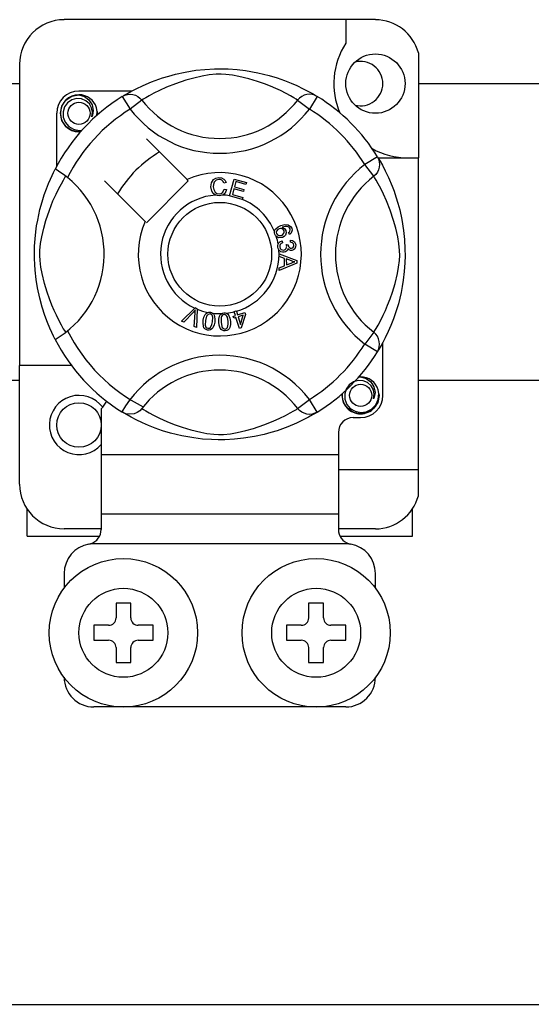
# Model space of a CAD drawing. Units: millimetres. Extents: x 915 to 1875, y -231 to 239.
# Drawn here: x 1033 to 1039, y -201 to -191 of the extents above; entities that cross this region are included whole.
import ezdxf

# ---------------------------------------------------------------- set-up
doc = ezdxf.new("R2010")
doc.units = ezdxf.units.MM

# ---------------------------------------------------------------- blocks, each defined once
blk = doc.blocks.new('ALZADO 11DR')
for p, q in [((71.148, 19.159), (67.785, 19.159)), ((70.828, 19.159), (70.828, 18.906)), ((71.612, 18.801), (71.612, 17.668)), ((67.305, 18.678), (67.305, 15.427)), ((68.987, 18.571), (69.092, 18.594)), ((69.092, 18.594), (69.21, 18.613)), ((69.21, 18.613), (69.306, 18.623)), ((69.306, 18.623), (69.411, 18.628)), ((69.411, 18.628), (69.484, 18.629)), ((69.484, 18.629), (69.558, 18.627)), ((69.558, 18.627), (69.653, 18.62)), ((69.653, 18.62), (69.745, 18.61)), ((69.745, 18.61), (69.878, 18.586)), ((68.639, 18.45), (68.731, 18.489)), ((68.731, 18.489), (68.848, 18.531)), ((68.848, 18.531), (68.915, 18.551)), ((68.915, 18.551), (68.987, 18.571)), ((69.102, 18.506), (68.989, 18.468)), ((69.186, 18.529), (69.102, 18.506)), ((69.277, 18.55), (69.186, 18.529)), ((69.351, 18.563), (69.277, 18.55)), ((69.427, 18.57), (69.351, 18.563)), ((69.481, 18.571), (69.427, 18.57)), ((69.532, 18.568), (69.481, 18.571)), ((69.606, 18.559), (69.532, 18.568)), ((69.673, 18.547), (69.606, 18.559)), ((69.78, 18.521), (69.673, 18.547)), ((69.874, 18.493), (69.78, 18.521)), ((69.949, 18.467), (69.874, 18.493)), ((69.878, 18.586), (69.999, 18.557)), ((69.999, 18.557), (70.086, 18.531)), ((70.086, 18.531), (70.165, 18.503)), ((70.165, 18.503), (70.237, 18.475)), ((65.043, 18.47), (67.305, 18.47)), ((68.516, 18.389), (67.946, 18.389)), ((68.463, 18.359), (68.507, 18.384)), ((68.507, 18.384), (68.565, 18.414)), ((68.565, 18.414), (68.639, 18.45)), ((68.817, 18.396), (68.756, 18.366)), ((68.891, 18.43), (68.817, 18.396)), ((68.989, 18.468), (68.891, 18.43)), ((70.015, 18.441), (69.949, 18.467)), ((70.073, 18.416), (70.015, 18.441)), ((70.124, 18.393), (70.073, 18.416)), ((70.183, 18.363), (70.124, 18.393)), ((70.237, 18.475), (70.301, 18.447)), ((70.301, 18.447), (70.368, 18.414)), ((70.368, 18.414), (70.424, 18.385)), ((70.424, 18.385), (70.468, 18.361)), ((71.612, 18.47), (73.874, 18.47)), ((67.761, 18.226), (67.803, 18.29)), ((67.803, 18.29), (67.869, 18.334)), ((67.868, 18.293), (67.823, 18.261)), ((67.92, 18.307), (67.868, 18.293)), ((67.869, 18.334), (67.946, 18.349)), ((67.916, 18.343), (67.919, 18.344)), ((67.919, 18.344), (67.934, 18.347)), ((67.972, 18.305), (67.92, 18.307)), ((67.934, 18.347), (67.942, 18.349)), ((67.942, 18.349), (67.944, 18.349)), ((67.944, 18.349), (67.945, 18.349)), ((67.945, 18.349), (67.945, 18.349)), ((67.945, 18.349), (67.946, 18.349)), ((67.946, 18.349), (67.946, 18.349)), ((67.946, 18.349), (68.005, 18.33)), ((67.946, 18.349), (67.946, 18.349)), ((67.946, 18.349), (67.946, 18.349)), ((67.946, 18.349), (67.946, 18.349)), ((68.02, 18.285), (67.972, 18.305)), ((68.005, 18.33), (68.054, 18.293)), ((68.059, 18.251), (68.02, 18.285)), ((68.054, 18.293), (68.088, 18.241)), ((68.414, 18.33), (68.441, 18.343)), ((68.414, 18.33), (68.498, 18.194)), ((68.43, 18.34), (68.463, 18.359)), ((68.437, 18.344), (68.432, 18.342)), ((68.441, 18.343), (68.469, 18.351)), ((68.469, 18.351), (68.498, 18.354)), ((68.498, 18.354), (68.527, 18.351)), ((68.625, 18.291), (68.498, 18.194)), ((68.527, 18.351), (68.556, 18.343)), ((68.556, 18.343), (68.582, 18.33)), ((68.582, 18.33), (68.605, 18.313)), ((68.605, 18.313), (68.625, 18.291)), ((68.639, 18.3), (68.625, 18.291)), ((68.667, 18.316), (68.639, 18.3)), ((68.705, 18.338), (68.667, 18.316)), ((68.756, 18.366), (68.705, 18.338)), ((70.231, 18.337), (70.183, 18.363)), ((70.266, 18.317), (70.231, 18.337)), ((70.291, 18.302), (70.266, 18.317)), ((70.308, 18.291), (70.291, 18.302)), ((70.328, 18.313), (70.308, 18.291)), ((70.308, 18.291), (70.435, 18.194)), ((70.352, 18.33), (70.328, 18.313)), ((70.378, 18.343), (70.352, 18.33)), ((70.406, 18.351), (70.378, 18.343)), ((70.435, 18.354), (70.406, 18.351)), ((70.465, 18.351), (70.435, 18.354)), ((70.519, 18.33), (70.435, 18.194)), ((70.493, 18.343), (70.465, 18.351)), ((70.468, 18.361), (70.499, 18.343)), ((70.519, 18.33), (70.493, 18.343)), ((70.499, 18.343), (70.519, 18.33)), ((70.519, 18.33), (70.519, 18.33)), ((67.745, 18.149), (67.761, 18.226)), ((67.791, 18.217), (67.775, 18.163)), ((67.823, 18.261), (67.791, 18.217)), ((68.083, 18.209), (68.059, 18.251)), ((68.093, 18.16), (68.083, 18.209)), ((68.088, 18.241), (68.101, 18.18)), ((68.101, 18.18), (68.093, 18.128)), ((68.143, 18.168), (68.136, 18.209)), ((68.138, 18.125), (68.143, 18.168)), ((67.705, 18.149), (67.705, 17.578)), ((67.761, 18.071), (67.745, 18.149)), ((67.803, 18.008), (67.761, 18.071)), ((67.775, 18.163), (67.777, 18.106)), ((67.777, 18.106), (67.798, 18.052)), ((68.085, 18.112), (68.093, 18.16)), ((68.093, 18.128), (68.085, 18.112)), ((68.146, 18.149), (68.141, 18.128)), ((68.146, 18.149), (68.141, 18.128)), ((68.143, 18.164), (68.146, 18.149)), ((68.143, 18.164), (68.146, 18.149)), ((67.798, 18.052), (67.835, 18.007)), ((67.869, 17.964), (67.803, 18.008)), ((67.835, 18.007), (67.887, 17.976)), ((67.946, 17.949), (67.869, 17.964)), ((67.887, 17.976), (67.947, 17.964)), ((67.967, 17.953), (67.946, 17.949)), ((67.947, 17.964), (67.98, 17.968)), ((69.113, 17.434), (68.674, 17.873)), ((71.169, 17.68), (71.033, 17.596)), ((71.169, 17.68), (71.182, 17.654)), ((71.175, 17.668), (71.612, 17.668)), ((71.179, 17.664), (71.198, 17.631)), ((71.183, 17.658), (71.181, 17.662)), ((71.182, 17.654), (71.19, 17.626)), ((71.612, 14.306), (71.612, 17.668)), ((67.67, 17.51), (67.681, 17.531)), ((67.681, 17.531), (67.688, 17.546)), ((67.692, 17.545), (67.688, 17.546)), ((67.688, 17.546), (67.688, 17.546)), ((67.71, 17.535), (67.692, 17.545)), ((67.74, 17.515), (67.71, 17.535)), ((71.13, 17.469), (71.033, 17.596)), ((71.183, 17.539), (71.17, 17.512)), ((71.19, 17.567), (71.183, 17.539)), ((71.19, 17.626), (71.193, 17.596)), ((71.193, 17.596), (71.19, 17.567)), ((71.198, 17.631), (71.223, 17.588)), ((71.223, 17.588), (71.254, 17.529)), ((71.254, 17.529), (71.289, 17.455)), ((67.617, 17.391), (67.637, 17.439)), ((67.637, 17.439), (67.655, 17.479)), ((67.655, 17.479), (67.67, 17.51)), ((67.779, 17.488), (67.74, 17.515)), ((67.756, 17.389), (67.778, 17.428)), ((67.778, 17.428), (67.795, 17.455)), ((67.821, 17.455), (67.779, 17.488)), ((67.795, 17.455), (67.803, 17.469)), ((69.127, 17.42), (69.113, 17.434)), ((69.377, 17.397), (69.398, 17.433)), ((69.398, 17.433), (69.426, 17.45)), ((69.428, 17.427), (69.407, 17.405)), ((69.426, 17.45), (69.458, 17.456)), ((69.458, 17.434), (69.428, 17.427)), ((69.458, 17.456), (69.486, 17.452)), ((69.474, 17.433), (69.458, 17.434)), ((69.488, 17.427), (69.474, 17.433)), ((69.486, 17.452), (69.511, 17.439)), ((69.502, 17.413), (69.488, 17.427)), ((69.511, 17.439), (69.526, 17.423)), ((69.526, 17.423), (69.535, 17.402)), ((69.573, 17.259), (69.624, 17.44)), ((69.624, 17.44), (69.756, 17.403)), ((71.152, 17.489), (71.13, 17.469)), ((71.139, 17.455), (71.13, 17.469)), ((71.156, 17.428), (71.139, 17.455)), ((71.17, 17.512), (71.152, 17.489)), ((71.178, 17.389), (71.156, 17.428)), ((71.289, 17.455), (71.328, 17.364)), ((67.57, 17.268), (67.594, 17.334)), ((67.594, 17.334), (67.617, 17.391)), ((67.698, 17.277), (67.729, 17.339)), ((67.729, 17.339), (67.756, 17.389)), ((68.221, 17.42), (68.66, 16.981)), ((68.674, 16.967), (69.127, 17.42)), ((69.371, 17.356), (69.377, 17.397)), ((69.381, 17.31), (69.371, 17.356)), ((69.399, 17.382), (69.397, 17.357)), ((69.397, 17.357), (69.402, 17.326)), ((69.407, 17.405), (69.399, 17.382)), ((69.402, 17.326), (69.416, 17.298)), ((69.501, 17.298), (69.515, 17.33)), ((69.51, 17.396), (69.502, 17.413)), ((69.535, 17.402), (69.51, 17.396)), ((69.515, 17.33), (69.54, 17.325)), ((69.54, 17.325), (69.524, 17.288)), ((69.62, 17.334), (69.603, 17.272)), ((69.722, 17.306), (69.62, 17.334)), ((69.642, 17.412), (69.626, 17.355)), ((69.626, 17.355), (69.728, 17.327)), ((69.75, 17.381), (69.642, 17.412)), ((69.728, 17.327), (69.722, 17.306)), ((69.756, 17.403), (69.75, 17.381)), ((71.205, 17.339), (71.178, 17.389)), ((71.236, 17.277), (71.205, 17.339)), ((71.328, 17.364), (71.349, 17.308)), ((67.547, 17.194), (67.57, 17.268)), ((67.665, 17.203), (67.698, 17.277)), ((69.396, 17.284), (69.381, 17.31)), ((69.42, 17.266), (69.396, 17.284)), ((69.416, 17.298), (69.436, 17.284)), ((69.437, 17.261), (69.42, 17.266)), ((69.436, 17.284), (69.461, 17.28)), ((69.463, 17.259), (69.437, 17.261)), ((69.461, 17.28), (69.483, 17.285)), ((69.479, 17.261), (69.463, 17.259)), ((69.499, 17.267), (69.479, 17.261)), ((69.483, 17.285), (69.501, 17.298)), ((69.524, 17.288), (69.499, 17.267)), ((69.573, 17.257), (69.573, 17.259)), ((69.709, 17.219), (69.573, 17.257)), ((69.603, 17.272), (69.715, 17.24)), ((69.71, 17.22), (69.709, 17.219)), ((69.715, 17.24), (69.71, 17.22)), ((71.269, 17.203), (71.236, 17.277)), ((71.349, 17.308), (71.37, 17.247)), ((71.37, 17.247), (71.391, 17.18)), ((67.5, 16.997), (67.525, 17.112)), ((67.525, 17.112), (67.547, 17.194)), ((67.588, 16.992), (67.626, 17.105)), ((67.626, 17.105), (67.665, 17.203)), ((71.307, 17.105), (71.269, 17.203)), ((71.345, 16.992), (71.307, 17.105)), ((71.391, 17.18), (71.41, 17.107)), ((71.41, 17.107), (71.433, 17.002)), ((67.489, 16.936), (67.5, 16.997)), ((71.433, 17.002), (71.452, 16.885)), ((67.48, 16.87), (67.489, 16.936)), ((67.544, 16.817), (67.565, 16.908)), ((67.565, 16.908), (67.588, 16.992)), ((70.058, 16.875), (70.063, 16.891)), ((70.063, 16.891), (70.071, 16.904)), ((70.071, 16.904), (70.096, 16.924)), ((70.093, 16.894), (70.081, 16.879)), ((70.109, 16.903), (70.093, 16.894)), ((70.096, 16.924), (70.125, 16.937)), ((70.122, 16.906), (70.109, 16.903)), ((70.136, 16.905), (70.122, 16.906)), ((70.125, 16.937), (70.171, 16.949)), ((70.151, 16.896), (70.136, 16.905)), ((70.173, 16.927), (70.142, 16.919)), ((70.142, 16.919), (70.156, 16.914)), ((70.161, 16.882), (70.151, 16.896)), ((70.156, 16.914), (70.168, 16.904)), ((70.168, 16.904), (70.181, 16.884)), ((70.171, 16.949), (70.207, 16.946)), ((70.194, 16.927), (70.173, 16.927)), ((70.213, 16.92), (70.194, 16.927)), ((70.207, 16.946), (70.232, 16.929)), ((70.22, 16.913), (70.213, 16.92)), ((70.226, 16.903), (70.22, 16.913)), ((70.225, 16.878), (70.228, 16.892)), ((70.228, 16.892), (70.226, 16.903)), ((70.232, 16.929), (70.244, 16.909)), ((70.244, 16.909), (70.248, 16.887)), ((71.369, 16.908), (71.345, 16.992)), ((71.389, 16.817), (71.369, 16.908)), ((67.467, 16.716), (67.472, 16.795)), ((67.472, 16.795), (67.48, 16.87)), ((67.532, 16.743), (67.544, 16.817)), ((70.058, 16.874), (70.058, 16.875)), ((70.058, 16.86), (70.058, 16.874)), ((70.062, 16.844), (70.058, 16.86)), ((70.069, 16.83), (70.062, 16.844)), ((70.078, 16.82), (70.069, 16.83)), ((70.081, 16.879), (70.077, 16.865)), ((70.077, 16.865), (70.08, 16.851)), ((70.09, 16.811), (70.078, 16.82)), ((70.08, 16.851), (70.09, 16.837)), ((70.09, 16.837), (70.106, 16.829)), ((70.105, 16.807), (70.09, 16.811)), ((70.143, 16.81), (70.105, 16.807)), ((70.106, 16.829), (70.12, 16.829)), ((70.12, 16.829), (70.134, 16.832)), ((70.134, 16.832), (70.149, 16.841)), ((70.161, 16.82), (70.143, 16.81)), ((70.149, 16.841), (70.16, 16.855)), ((70.16, 16.855), (70.163, 16.868)), ((70.163, 16.868), (70.161, 16.882)), ((70.175, 16.835), (70.161, 16.82)), ((70.184, 16.859), (70.175, 16.835)), ((70.181, 16.884), (70.184, 16.859)), ((70.209, 16.863), (70.219, 16.87)), ((70.219, 16.842), (70.209, 16.863)), ((70.219, 16.87), (70.225, 16.878)), ((70.233, 16.852), (70.219, 16.842)), ((70.243, 16.866), (70.233, 16.852)), ((70.248, 16.887), (70.243, 16.866)), ((71.402, 16.743), (71.389, 16.817)), ((71.452, 16.885), (71.462, 16.788)), ((71.462, 16.788), (71.467, 16.683)), ((67.465, 16.648), (67.467, 16.716)), ((67.524, 16.668), (67.532, 16.743)), ((70.094, 16.723), (70.098, 16.737)), ((70.094, 16.706), (70.094, 16.723)), ((70.098, 16.689), (70.094, 16.706)), ((70.098, 16.737), (70.106, 16.751)), ((70.105, 16.675), (70.098, 16.689)), ((70.106, 16.751), (70.117, 16.763)), ((70.119, 16.733), (70.114, 16.721)), ((70.114, 16.721), (70.114, 16.709)), ((70.114, 16.709), (70.119, 16.692)), ((70.117, 16.763), (70.14, 16.773)), ((70.131, 16.743), (70.119, 16.733)), ((70.119, 16.692), (70.131, 16.68)), ((70.146, 16.75), (70.131, 16.743)), ((70.131, 16.68), (70.144, 16.675)), ((70.14, 16.773), (70.146, 16.75)), ((70.157, 16.674), (70.173, 16.679)), ((70.173, 16.679), (70.185, 16.691)), ((70.185, 16.732), (70.206, 16.731)), ((70.188, 16.725), (70.185, 16.732)), ((70.185, 16.691), (70.189, 16.703)), ((70.19, 16.716), (70.188, 16.725)), ((70.189, 16.703), (70.19, 16.716)), ((70.203, 16.691), (70.198, 16.673)), ((70.218, 16.675), (70.203, 16.691)), ((70.206, 16.731), (70.206, 16.729)), ((70.206, 16.729), (70.206, 16.728)), ((70.206, 16.728), (70.21, 16.713)), ((70.21, 16.713), (70.219, 16.7)), ((70.219, 16.7), (70.23, 16.694)), ((70.23, 16.757), (70.231, 16.781)), ((70.253, 16.752), (70.23, 16.757)), ((70.23, 16.694), (70.242, 16.693)), ((70.231, 16.781), (70.254, 16.776)), ((70.242, 16.693), (70.255, 16.697)), ((70.263, 16.741), (70.253, 16.752)), ((70.254, 16.776), (70.273, 16.763)), ((70.255, 16.697), (70.264, 16.707)), ((70.276, 16.686), (70.262, 16.675)), ((70.268, 16.727), (70.263, 16.741)), ((70.264, 16.707), (70.268, 16.717)), ((70.268, 16.717), (70.268, 16.727)), ((70.273, 16.763), (70.283, 16.748)), ((70.286, 16.707), (70.276, 16.686)), ((70.283, 16.748), (70.287, 16.73)), ((70.287, 16.73), (70.286, 16.707)), ((71.409, 16.668), (71.402, 16.743)), ((71.467, 16.683), (71.468, 16.61)), ((67.466, 16.582), (67.465, 16.648)), ((67.468, 16.516), (67.466, 16.582)), ((67.523, 16.614), (67.524, 16.668)), ((67.526, 16.562), (67.523, 16.614)), ((70.126, 16.656), (70.105, 16.675)), ((70.107, 16.632), (70.298, 16.559)), ((70.107, 16.631), (70.107, 16.632)), ((70.107, 16.626), (70.107, 16.631)), ((70.107, 16.605), (70.107, 16.626)), ((70.165, 16.584), (70.107, 16.605)), ((70.143, 16.65), (70.126, 16.656)), ((70.161, 16.65), (70.143, 16.65)), ((70.144, 16.675), (70.157, 16.674)), ((70.175, 16.653), (70.161, 16.65)), ((70.165, 16.505), (70.165, 16.584)), ((70.187, 16.66), (70.175, 16.653)), ((70.185, 16.577), (70.186, 16.513)), ((70.241, 16.556), (70.185, 16.577)), ((70.198, 16.673), (70.187, 16.66)), ((70.231, 16.67), (70.218, 16.675)), ((70.244, 16.669), (70.231, 16.67)), ((70.262, 16.675), (70.244, 16.669)), ((71.407, 16.562), (71.41, 16.614)), ((71.41, 16.614), (71.409, 16.668)), ((71.468, 16.61), (71.466, 16.537)), ((67.473, 16.455), (67.468, 16.516)), ((67.535, 16.488), (67.526, 16.562)), ((67.547, 16.422), (67.535, 16.488)), ((70.107, 16.482), (70.165, 16.505)), ((70.108, 16.454), (70.107, 16.482)), ((70.298, 16.532), (70.108, 16.454)), ((70.186, 16.513), (70.238, 16.533)), ((70.238, 16.533), (70.26, 16.541)), ((70.257, 16.551), (70.241, 16.556)), ((70.278, 16.546), (70.257, 16.551)), ((70.26, 16.541), (70.278, 16.546)), ((70.298, 16.559), (70.298, 16.532)), ((71.386, 16.422), (71.398, 16.488)), ((71.398, 16.488), (71.407, 16.562)), ((71.466, 16.537), (71.46, 16.441)), ((67.484, 16.356), (67.473, 16.455)), ((67.574, 16.314), (67.547, 16.422)), ((71.36, 16.314), (71.386, 16.422)), ((71.46, 16.441), (71.449, 16.349)), ((67.498, 16.267), (67.484, 16.356)), ((67.522, 16.155), (67.498, 16.267)), ((67.602, 16.22), (67.574, 16.314)), ((71.332, 16.22), (71.36, 16.314)), ((71.438, 16.281), (71.426, 16.216)), ((71.449, 16.349), (71.438, 16.281)), ((67.548, 16.058), (67.522, 16.155)), ((67.628, 16.146), (67.602, 16.22)), ((71.306, 16.146), (71.332, 16.22)), ((71.426, 16.216), (71.396, 16.095)), ((67.577, 15.969), (67.548, 16.058)), ((67.653, 16.08), (67.628, 16.146)), ((67.678, 16.021), (67.653, 16.08)), ((69.055, 15.907), (69.196, 16.047)), ((69.196, 16.047), (69.2, 16.052)), ((69.2, 16.052), (69.224, 16.041)), ((69.224, 16.041), (69.224, 16.035)), ((71.256, 16.021), (71.28, 16.08)), ((71.28, 16.08), (71.306, 16.146)), ((71.396, 16.095), (71.37, 16.008)), ((67.605, 15.893), (67.577, 15.969)), ((67.702, 15.97), (67.678, 16.021)), ((67.731, 15.911), (67.702, 15.97)), ((69.182, 16.003), (69.079, 15.897)), ((69.191, 16.014), (69.182, 16.003)), ((69.19, 15.848), (69.2, 15.995)), ((69.204, 16.027), (69.191, 16.014)), ((69.2, 15.995), (69.202, 16.013)), ((69.202, 16.013), (69.204, 16.027)), ((69.224, 16.035), (69.215, 15.837)), ((69.289, 15.916), (69.296, 15.948)), ((69.296, 15.948), (69.31, 15.978)), ((69.31, 15.978), (69.321, 15.99)), ((69.325, 15.959), (69.313, 15.912)), ((69.321, 15.99), (69.334, 15.999)), ((69.34, 15.978), (69.325, 15.959)), ((69.334, 15.999), (69.337, 16)), ((69.337, 16), (69.35, 16.003)), ((69.351, 15.983), (69.34, 15.978)), ((69.35, 16.003), (69.364, 16.003)), ((69.363, 15.984), (69.351, 15.983)), ((69.375, 15.979), (69.363, 15.984)), ((69.364, 16.003), (69.366, 16.003)), ((69.366, 16.003), (69.378, 16)), ((69.383, 15.971), (69.375, 15.979)), ((69.378, 16), (69.389, 15.994)), ((69.389, 15.96), (69.383, 15.971)), ((69.389, 15.994), (69.393, 15.991)), ((69.391, 15.949), (69.389, 15.96)), ((69.389, 15.9), (69.391, 15.949)), ((69.393, 15.991), (69.401, 15.983)), ((69.401, 15.983), (69.406, 15.976)), ((69.406, 15.976), (69.415, 15.932)), ((69.457, 15.927), (69.463, 15.959)), ((69.463, 15.959), (69.471, 15.974)), ((69.471, 15.974), (69.482, 15.986)), ((69.482, 15.945), (69.481, 15.897)), ((69.482, 15.986), (69.484, 15.987)), ((69.486, 15.956), (69.482, 15.945)), ((69.484, 15.987), (69.496, 15.993)), ((69.492, 15.966), (69.486, 15.956)), ((69.502, 15.974), (69.492, 15.966)), ((69.496, 15.993), (69.51, 15.996)), ((69.514, 15.977), (69.502, 15.974)), ((69.51, 15.996), (69.512, 15.996)), ((69.512, 15.996), (69.525, 15.996)), ((69.525, 15.976), (69.514, 15.977)), ((69.525, 15.996), (69.536, 15.993)), ((69.536, 15.969), (69.525, 15.976)), ((69.536, 15.993), (69.541, 15.991)), ((69.544, 15.96), (69.536, 15.969)), ((69.541, 15.991), (69.55, 15.986)), ((69.549, 15.949), (69.544, 15.96)), ((69.557, 15.902), (69.549, 15.949)), ((69.55, 15.986), (69.557, 15.98)), ((69.557, 15.98), (69.576, 15.939)), ((69.576, 15.939), (69.581, 15.904)), ((69.611, 15.958), (69.636, 15.966)), ((69.617, 15.938), (69.611, 15.958)), ((69.642, 15.946), (69.617, 15.938)), ((69.622, 16.01), (69.644, 16.017)), ((69.623, 16.006), (69.622, 16.01)), ((69.636, 15.966), (69.623, 16.006)), ((69.679, 15.828), (69.642, 15.946)), ((69.644, 16.017), (69.646, 16.013)), ((69.646, 16.013), (69.658, 15.973)), ((69.658, 15.973), (69.737, 15.998)), ((69.721, 15.97), (69.664, 15.953)), ((69.664, 15.953), (69.69, 15.871)), ((69.69, 15.871), (69.721, 15.97)), ((69.743, 15.977), (69.697, 15.834)), ((69.737, 15.998), (69.743, 15.977)), ((71.202, 15.911), (71.232, 15.97)), ((71.232, 15.97), (71.256, 16.021)), ((71.37, 16.008), (71.343, 15.93)), ((67.63, 15.832), (67.605, 15.893)), ((67.652, 15.784), (67.63, 15.832)), ((67.757, 15.864), (67.731, 15.911)), ((67.777, 15.828), (67.757, 15.864)), ((67.792, 15.804), (67.777, 15.828)), ((69.079, 15.897), (69.055, 15.907)), ((69.215, 15.837), (69.19, 15.848)), ((69.286, 15.884), (69.289, 15.916)), ((69.29, 15.851), (69.286, 15.884)), ((69.296, 15.836), (69.29, 15.851)), ((69.306, 15.823), (69.296, 15.836)), ((69.313, 15.912), (69.31, 15.864)), ((69.31, 15.864), (69.313, 15.852)), ((69.313, 15.852), (69.318, 15.842)), ((69.318, 15.842), (69.327, 15.833)), ((69.327, 15.833), (69.339, 15.829)), ((69.339, 15.829), (69.347, 15.829)), ((69.347, 15.829), (69.355, 15.831)), ((69.355, 15.831), (69.366, 15.838)), ((69.366, 15.838), (69.382, 15.872)), ((69.391, 15.835), (69.381, 15.823)), ((69.382, 15.872), (69.389, 15.9)), ((69.405, 15.865), (69.391, 15.835)), ((69.412, 15.896), (69.405, 15.865)), ((69.415, 15.932), (69.412, 15.896)), ((69.457, 15.895), (69.457, 15.927)), ((69.461, 15.862), (69.457, 15.895)), ((69.472, 15.832), (69.461, 15.862)), ((69.481, 15.818), (69.472, 15.832)), ((69.481, 15.897), (69.489, 15.849)), ((69.489, 15.849), (69.494, 15.838)), ((69.494, 15.838), (69.502, 15.829)), ((69.502, 15.829), (69.513, 15.823)), ((69.541, 15.827), (69.549, 15.837)), ((69.549, 15.837), (69.558, 15.873)), ((69.558, 15.873), (69.557, 15.902)), ((69.575, 15.839), (69.567, 15.824)), ((69.581, 15.871), (69.575, 15.839)), ((69.581, 15.904), (69.581, 15.871)), ((69.697, 15.834), (69.679, 15.828)), ((71.141, 15.804), (71.156, 15.828)), ((71.156, 15.828), (71.176, 15.864)), ((71.176, 15.864), (71.202, 15.911)), ((71.314, 15.858), (71.286, 15.794)), ((71.343, 15.93), (71.314, 15.858)), ((67.67, 15.746), (67.652, 15.784)), ((67.682, 15.722), (67.67, 15.746)), ((67.688, 15.71), (67.682, 15.722)), ((67.803, 15.786), (67.792, 15.804)), ((69.319, 15.815), (69.306, 15.823)), ((69.335, 15.81), (69.319, 15.815)), ((69.351, 15.809), (69.335, 15.81)), ((69.367, 15.813), (69.351, 15.809)), ((69.381, 15.823), (69.367, 15.813)), ((69.494, 15.808), (69.481, 15.818)), ((69.509, 15.803), (69.494, 15.808)), ((69.526, 15.802), (69.509, 15.803)), ((69.513, 15.823), (69.525, 15.821)), ((69.525, 15.821), (69.541, 15.827)), ((69.542, 15.805), (69.526, 15.802)), ((69.556, 15.813), (69.542, 15.805)), ((69.567, 15.824), (69.556, 15.813)), ((71.13, 15.786), (71.033, 15.659)), ((71.13, 15.786), (71.141, 15.804)), ((71.152, 15.766), (71.13, 15.786)), ((71.17, 15.743), (71.152, 15.766)), ((71.183, 15.716), (71.17, 15.743)), ((71.254, 15.726), (71.224, 15.67)), ((71.286, 15.794), (71.254, 15.726)), ((67.688, 15.709), (67.688, 15.71)), ((71.169, 15.575), (71.033, 15.659)), ((71.182, 15.601), (71.19, 15.63)), ((71.2, 15.627), (71.182, 15.596)), ((71.19, 15.688), (71.183, 15.716)), ((71.193, 15.659), (71.19, 15.688)), ((71.19, 15.63), (71.193, 15.659)), ((71.224, 15.67), (71.2, 15.627)), ((71.228, 15.106), (71.228, 15.677)), ((71.169, 15.575), (71.182, 15.601)), ((71.173, 15.581), (71.169, 15.575)), ((71.182, 15.596), (71.174, 15.582)), ((67.305, 14.146), (67.305, 15.427)), ((67.865, 15.427), (67.305, 15.427)), ((70.959, 15.301), (70.961, 15.302)), ((70.961, 15.302), (70.977, 15.305)), ((70.967, 15.302), (70.988, 15.307)), ((70.977, 15.305), (70.984, 15.306)), ((70.984, 15.306), (70.986, 15.306)), ((70.986, 15.306), (70.987, 15.306)), ((70.987, 15.306), (70.988, 15.307)), ((70.988, 15.307), (71.047, 15.288)), ((70.988, 15.307), (70.988, 15.307)), ((70.988, 15.307), (70.988, 15.307)), ((70.988, 15.307), (70.988, 15.307)), ((70.988, 15.307), (70.988, 15.307)), ((70.988, 15.307), (70.988, 15.307)), ((67.305, 15.266), (65.043, 15.266)), ((70.866, 15.219), (70.833, 15.174)), ((70.911, 15.251), (70.866, 15.219)), ((70.962, 15.265), (70.911, 15.251)), ((71.014, 15.262), (70.962, 15.265)), ((71.063, 15.243), (71.014, 15.262)), ((71.047, 15.288), (71.097, 15.251)), ((71.101, 15.209), (71.063, 15.243)), ((71.097, 15.251), (71.131, 15.199)), ((71.126, 15.166), (71.101, 15.209)), ((71.131, 15.199), (71.144, 15.138)), ((73.874, 15.266), (71.612, 15.266)), ((70.788, 15.106), (70.792, 15.128)), ((70.788, 15.106), (70.792, 15.128)), ((70.803, 15.029), (70.788, 15.106)), ((70.803, 15.029), (70.788, 15.106)), ((70.833, 15.174), (70.817, 15.121)), ((70.817, 15.121), (70.819, 15.063)), ((71.135, 15.118), (71.126, 15.166)), ((71.128, 15.069), (71.135, 15.118)), ((71.135, 15.086), (71.128, 15.069)), ((71.144, 15.138), (71.135, 15.086)), ((71.188, 15.106), (71.173, 15.029)), ((71.188, 15.106), (71.173, 15.029)), ((71.178, 15.06), (71.185, 15.125)), ((71.185, 15.125), (71.179, 15.166)), ((71.185, 15.122), (71.188, 15.106)), ((71.185, 15.122), (71.188, 15.106)), ((70.308, 14.964), (70.435, 15.061)), ((70.519, 14.925), (70.435, 15.061)), ((70.846, 14.966), (70.803, 15.029)), ((70.846, 14.966), (70.803, 15.029)), ((70.819, 15.063), (70.84, 15.009)), ((70.84, 15.009), (70.877, 14.965)), ((71.106, 14.957), (71.151, 15.003)), ((71.173, 15.029), (71.13, 14.966)), ((71.173, 15.029), (71.13, 14.966)), ((71.151, 15.003), (71.178, 15.06)), ((68.186, 14.961), (68.186, 14.466)), ((68.414, 14.925), (68.409, 14.928)), ((68.452, 14.908), (68.414, 14.925)), ((68.435, 14.913), (68.416, 14.924)), ((68.466, 14.894), (68.435, 14.913)), ((68.491, 14.902), (68.452, 14.908)), ((68.509, 14.87), (68.466, 14.894)), ((68.541, 14.908), (68.491, 14.902)), ((68.574, 14.922), (68.541, 14.908)), ((68.602, 14.94), (68.574, 14.922)), ((68.625, 14.963), (68.602, 14.94)), ((68.625, 14.964), (68.625, 14.963)), ((68.625, 14.964), (68.643, 14.953)), ((68.643, 14.953), (68.667, 14.938)), ((68.667, 14.938), (68.703, 14.918)), ((68.703, 14.918), (68.75, 14.892)), ((68.75, 14.892), (68.81, 14.862)), ((70.116, 14.859), (70.178, 14.889)), ((70.178, 14.889), (70.229, 14.917)), ((70.229, 14.917), (70.267, 14.939)), ((70.267, 14.939), (70.295, 14.955)), ((70.295, 14.955), (70.308, 14.964)), ((70.328, 14.942), (70.308, 14.964)), ((70.352, 14.925), (70.328, 14.942)), ((70.378, 14.912), (70.352, 14.925)), ((70.427, 14.871), (70.369, 14.841)), ((70.406, 14.904), (70.378, 14.912)), ((70.435, 14.901), (70.406, 14.904)), ((70.47, 14.896), (70.427, 14.871)), ((70.465, 14.904), (70.435, 14.901)), ((70.493, 14.912), (70.465, 14.904)), ((70.503, 14.915), (70.47, 14.896)), ((70.519, 14.925), (70.493, 14.912)), ((70.519, 14.925), (70.503, 14.915)), ((70.912, 14.921), (70.846, 14.966)), ((70.912, 14.921), (70.846, 14.966)), ((70.877, 14.965), (70.93, 14.934)), ((70.988, 14.906), (70.912, 14.921)), ((70.988, 14.906), (70.912, 14.921)), ((70.93, 14.934), (70.989, 14.921)), ((71.064, 14.921), (70.988, 14.906)), ((71.064, 14.921), (70.988, 14.906)), ((70.989, 14.921), (71.049, 14.929)), ((71.049, 14.929), (71.106, 14.957)), ((71.13, 14.966), (71.064, 14.921)), ((71.13, 14.966), (71.064, 14.921)), ((68.565, 14.841), (68.509, 14.87)), ((68.633, 14.808), (68.565, 14.841)), ((68.697, 14.78), (68.633, 14.808)), ((68.769, 14.752), (68.697, 14.78)), ((68.81, 14.862), (68.861, 14.839)), ((68.861, 14.839), (68.919, 14.814)), ((68.919, 14.814), (68.985, 14.788)), ((68.985, 14.788), (69.059, 14.763)), ((69.831, 14.749), (69.944, 14.787)), ((69.944, 14.787), (70.042, 14.826)), ((70.042, 14.826), (70.116, 14.859)), ((70.203, 14.766), (70.086, 14.724)), ((70.294, 14.805), (70.203, 14.766)), ((70.369, 14.841), (70.294, 14.805)), ((70.908, 14.866), (70.988, 14.866)), ((68.848, 14.724), (68.769, 14.752)), ((68.934, 14.698), (68.848, 14.724)), ((69.056, 14.669), (68.934, 14.698)), ((69.188, 14.646), (69.056, 14.669)), ((69.059, 14.763), (69.153, 14.734)), ((69.153, 14.734), (69.261, 14.708)), ((69.261, 14.708), (69.327, 14.696)), ((69.327, 14.696), (69.401, 14.687)), ((69.401, 14.687), (69.453, 14.684)), ((69.453, 14.684), (69.507, 14.685)), ((69.507, 14.685), (69.583, 14.692)), ((69.583, 14.692), (69.656, 14.705)), ((69.656, 14.705), (69.747, 14.726)), ((69.841, 14.661), (69.724, 14.643)), ((69.747, 14.726), (69.831, 14.749)), ((69.946, 14.684), (69.841, 14.661)), ((70.019, 14.704), (69.946, 14.684)), ((70.086, 14.724), (70.019, 14.704)), ((70.748, 14.706), (70.748, 14.466)), ((69.281, 14.635), (69.188, 14.646)), ((69.376, 14.628), (69.281, 14.635)), ((69.45, 14.626), (69.376, 14.628)), ((69.522, 14.627), (69.45, 14.626)), ((69.627, 14.632), (69.522, 14.627)), ((69.724, 14.643), (69.627, 14.632)), ((70.748, 14.466), (68.186, 14.466)), ((68.186, 14.466), (68.186, 13.825)), ((70.748, 14.466), (70.748, 13.825)), ((70.748, 14.306), (71.612, 14.306)), ((71.612, 14.023), (71.612, 14.306)), ((67.385, 13.585), (67.385, 13.88)), ((70.748, 13.825), (68.186, 13.825)), ((68.186, 13.825), (68.186, 13.659)), ((70.748, 13.825), (70.748, 13.659)), ((71.548, 13.585), (71.548, 13.88)), ((68.186, 13.665), (67.785, 13.665)), ((71.148, 13.665), (70.748, 13.665)), ((67.385, 13.585), (68.166, 13.585)), ((70.862, 13.505), (68.072, 13.505)), ((70.768, 13.585), (71.548, 13.585)), ((67.785, 13.185), (67.785, 13.025)), ((71.148, 13.025), (71.148, 13.185)), ((68.506, 12.865), (68.346, 12.865)), ((68.346, 12.865), (68.346, 12.705)), ((68.506, 12.705), (68.506, 12.865)), ((70.427, 12.865), (70.427, 12.705)), ((70.588, 12.865), (70.427, 12.865)), ((70.588, 12.705), (70.588, 12.865)), ((68.266, 12.625), (68.106, 12.625)), ((68.106, 12.625), (68.106, 12.464)), ((68.746, 12.625), (68.586, 12.625)), ((68.746, 12.464), (68.746, 12.625)), ((70.187, 12.625), (70.187, 12.464)), ((70.347, 12.625), (70.187, 12.625)), ((70.828, 12.625), (70.668, 12.625)), ((70.828, 12.464), (70.828, 12.625)), ((68.106, 12.464), (68.266, 12.464)), ((68.586, 12.464), (68.746, 12.464)), ((70.187, 12.464), (70.347, 12.464)), ((70.668, 12.464), (70.828, 12.464)), ((68.346, 12.384), (68.346, 12.224)), ((68.506, 12.224), (68.506, 12.384)), ((70.427, 12.384), (70.427, 12.224)), ((70.588, 12.224), (70.588, 12.384)), ((68.346, 12.224), (68.506, 12.224)), ((70.427, 12.224), (70.588, 12.224)), ((70.828, 11.744), (68.106, 11.744)), ((53.477, 8.536), (94.931, 8.536))]:
    blk.add_line(p, q)
for centre, radius in [((71.148, 18.469), 0.32), ((67.946, 18.149), 0.12), ((69.467, 16.628), 0.56), ((70.988, 15.106), 0.12), ((67.946, 14.786), 0.24), ((68.426, 12.544), 0.801), ((70.508, 12.544), 0.801), ((68.426, 12.544), 0.48), ((70.508, 12.544), 0.48)]:
    blk.add_circle(centre, radius)
for centre, radius, start, end in [((67.785, 18.678), 0.48, 90, 180), ((71.148, 18.678), 0.48, 14.8351, 90), ((71.499, 18.469), 0.801, 146.9315, 203.299), ((70.988, 18.469), 0.24, 0, 104.4775), ((67.946, 18.149), 0.24, 90, 180), ((70.988, 18.469), 0.24, 255.5225, 0), ((69.467, 16.628), 2.002, 121.7232, 152.7025), ((67.946, 18.149), 0.2, 90.0297, 270), ((67.946, 18.149), 0.2, 17.4576, 90), ((69.467, 18.938), 1.061, 217.5276, 322.4724), ((69.467, 16.628), 2.002, 31.7232, 58.2768), ((69.467, 16.628), 1.841, 121.7232, 153.3133), ((67.946, 18.149), 0.2, 354.7794, 5.1778), ((69.467, 18.938), 1.221, 217.5276, 322.4724), ((69.467, 16.628), 1.841, 31.7232, 58.2768), ((67.946, 18.149), 0.2, 270, 275.2206), ((71.499, 18.469), 0.801, 241.0679, 270), ((69.467, 16.628), 1.281, 120.5225, 149.4775), ((71.777, 16.628), 1.221, 127.5276, 232.4724), ((67.157, 16.628), 1.061, 300.0644, 51.2075), ((69.467, 16.628), 0.881, 156.3237, 113.6763), ((71.777, 16.628), 1.061, 127.5276, 232.4724), ((69.467, 16.628), 0.64, 94.2122, 244.9593), ((69.467, 16.628), 0.64, 80.4291, 87.0973), ((69.467, 16.628), 0.64, 22.625, 67.6942), ((69.467, 16.628), 0.64, 9.8676, 17.4632), ((69.467, 16.628), 0.64, 286.2175, 359.8179), ((69.467, 16.628), 0.64, 0.347, 4.2789), ((69.467, 16.628), 0.64, 247.6893, 258.3215), ((69.467, 16.628), 0.64, 263.4268, 271.5552), ((69.467, 16.628), 0.64, 276.6653, 284.1282), ((69.467, 16.628), 1.841, 206.6867, 243.3177), ((69.467, 16.628), 2.002, 207.3094, 238.1133), ((69.467, 16.628), 1.841, 301.7232, 328.2768), ((69.467, 14.318), 1.221, 37.5276, 149.9966), ((69.467, 16.628), 2.002, 301.7232, 328.2768), ((69.467, 14.318), 1.061, 37.5276, 142.4724), ((70.988, 15.106), 0.2, 90.0297, 95.2206), ((70.988, 15.106), 0.2, 17.4576, 90), ((67.946, 14.786), 0.32, 36.7941, 318.5904), ((70.988, 15.106), 0.2, 174.7794, 270), ((70.988, 15.106), 0.2, 270, 5.1778), ((70.988, 15.106), 0.24, 270, 0), ((67.962, 15.19), 0.32, 314.4074, 332.4849), ((70.908, 14.706), 0.16, 90, 180), ((67.785, 14.146), 0.48, 180, 270), ((71.148, 14.146), 0.48, 270, 345.1649), ((68.026, 13.659), 0.16, 286.6566, 0), ((70.908, 13.659), 0.16, 180, 253.3434), ((68.106, 13.185), 0.32, 99.5941, 180), ((68.026, 13.659), 0.16, 279.5941, 286.6566), ((70.908, 13.659), 0.16, 253.3434, 260.4059), ((70.828, 13.185), 0.32, 0, 80.4059), ((68.266, 12.705), 0.0801, 270, 0), ((68.586, 12.705), 0.0801, 180, 270), ((70.347, 12.705), 0.0801, 270, 0), ((70.668, 12.705), 0.0801, 180, 270), ((68.266, 12.384), 0.0801, 0, 90), ((68.586, 12.384), 0.0801, 90, 180), ((70.347, 12.384), 0.0801, 0, 90), ((70.668, 12.384), 0.0801, 90, 180), ((68.106, 12.064), 0.32, 180, 270), ((70.828, 12.064), 0.32, 270, 0)]:
    blk.add_arc(centre, radius, start, end)

msp = doc.modelspace()

# ---------------------------------------------------------------- block references
at = {"color": 7}
msp.add_blockref('ALZADO 11DR', (965.841, -209.895), dxfattribs=at)

doc.saveas('drawing.dxf')
